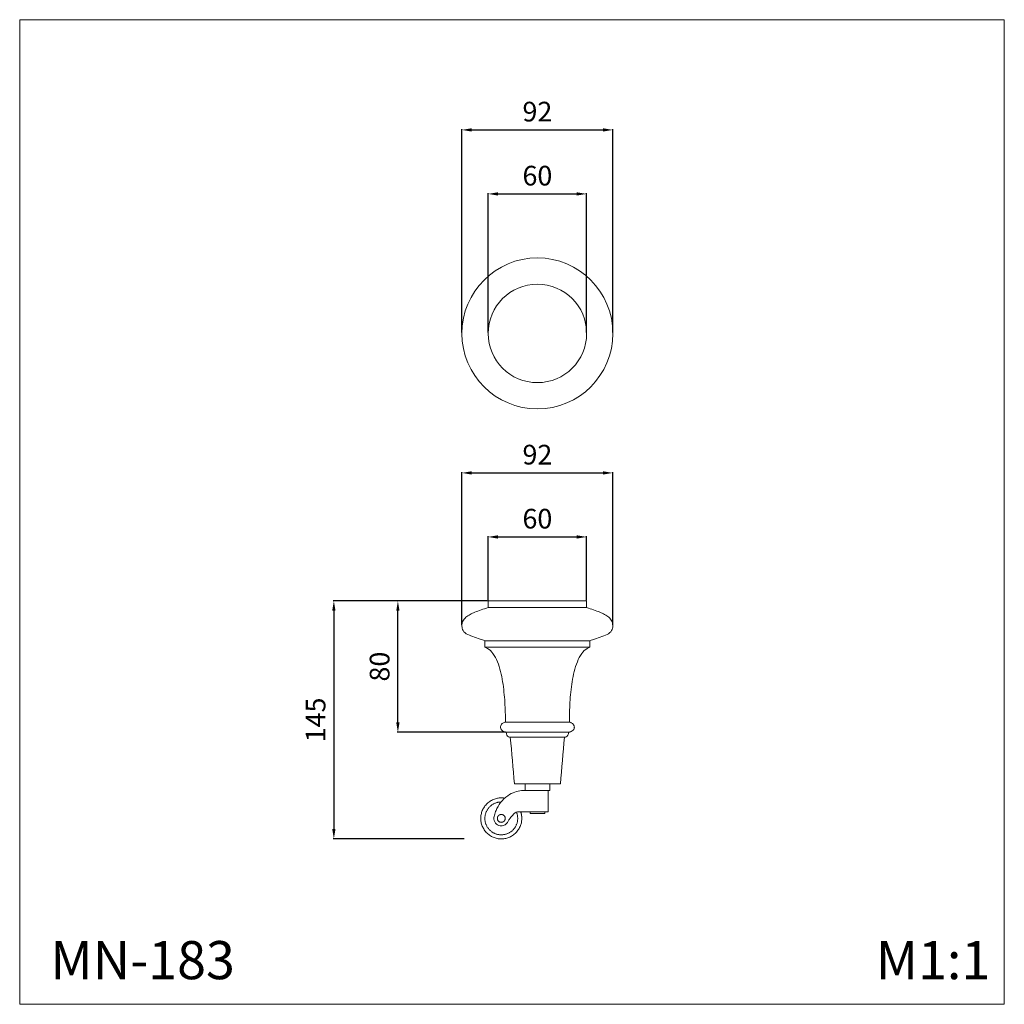
# Model space of a CAD drawing. Units: millimetres. Extents: x 2346 to 2946, y -486 to 114.
import ezdxf

# ---------------------------------------------------------------- set-up
doc = ezdxf.new("R2010")
doc.units = ezdxf.units.MM
doc.header["$MEASUREMENT"] = 0
doc.layers.get('0').update_dxf_attribs({"lineweight": 13})
doc.styles.add('Arial', font='arial.ttf')
doc.dimstyles.new('Default', dxfattribs={"dimtxt": 12, "dimasz": 6, "dimexe": 0.5, "dimexo": 0.5, "dimgap": 0.25, "dimtad": 1, "dimtoh": 1, "dimdec": 0, "dimzin": 1, "dimdsep": 46, "dimtxsty": 'Arial', "dimcen": 0.5, "dimazin": 0, "dimtfac": 1, "dimtdec": 4, "dimtix": 1, "dimtmove": 1, "dimatfit": 3, "dimfxl": 1, "dimtolj": 1, "dimtzin": 1, "dimarcsym": 0})

# ---------------------------------------------------------------- blocks, each defined once
blk = doc.blocks.new('*D1')
at = {"color": 0, "lineweight": -2, "transparency": 16777216}
for p, q in [((2615.65, -254.45), (2615.65, -161.38)), ((2621.65, -161.88), (2701.65, -161.88)), ((2707.65, -254.45), (2707.65, -161.38))]:
    blk.add_line(p, q, dxfattribs=at)
at = {"color": 0, "lineweight": 50, "transparency": 16777216}
for points in [[(2621.65, -160.88), (2621.65, -162.88), (2615.65, -161.88)], [(2701.65, -160.88), (2701.65, -162.88), (2707.65, -161.88)]]:
    blk.add_solid(points, dxfattribs=at)
at = {"layer": 'Defpoints', "color": 0, "lineweight": 50, "transparency": 16777216}
for p in [(2707.65, -161.88), (2615.65, -254.95), (2707.65, -254.95)]:
    blk.add_point(p, dxfattribs=at)
at = {"color": 0, "transparency": 16777216, "insert": (2661.65, -150.75), "char_height": 12, "attachment_point": 5, "style": 'Arial'}
blk.add_mtext('\\A1;92', dxfattribs=at)
blk = doc.blocks.new('*D2')
at = {"color": 0, "lineweight": -2, "transparency": 16777216}
for p, q in [((2631.65, -239.4), (2631.65, -200.39)), ((2637.65, -200.89), (2685.65, -200.89)), ((2691.65, -239.4), (2691.65, -200.39))]:
    blk.add_line(p, q, dxfattribs=at)
at = {"color": 0, "lineweight": 50, "transparency": 16777216}
for points in [[(2637.65, -199.89), (2637.65, -201.89), (2631.65, -200.89)], [(2685.65, -199.89), (2685.65, -201.89), (2691.65, -200.89)]]:
    blk.add_solid(points, dxfattribs=at)
at = {"layer": 'Defpoints', "color": 0, "lineweight": 50, "transparency": 16777216}
for p in [(2691.65, -200.89), (2631.65, -239.9), (2691.65, -239.9)]:
    blk.add_point(p, dxfattribs=at)
at = {"color": 0, "transparency": 16777216, "insert": (2661.65, -189.76), "char_height": 12, "attachment_point": 5, "style": 'Arial'}
blk.add_mtext('\\A1;60', dxfattribs=at)
blk = doc.blocks.new('*D3')
at = {"color": 0, "lineweight": -2, "transparency": 16777216}
for p, q in [((2631.15, -239.9), (2576.14, -239.9)), ((2576.64, -313.9), (2576.64, -245.9)), ((2642.15, -319.9), (2576.14, -319.9))]:
    blk.add_line(p, q, dxfattribs=at)
at = {"color": 0, "lineweight": 50, "transparency": 16777216}
for points in [[(2575.64, -245.9), (2577.64, -245.9), (2576.64, -239.9)], [(2575.64, -313.9), (2577.64, -313.9), (2576.64, -319.9)]]:
    blk.add_solid(points, dxfattribs=at)
at = {"layer": 'Defpoints', "color": 0, "lineweight": 50, "transparency": 16777216}
for p in [(2576.64, -239.9), (2631.65, -239.9), (2642.65, -319.9)]:
    blk.add_point(p, dxfattribs=at)
at = {"color": 0, "transparency": 16777216, "insert": (2565.51, -279.9), "char_height": 12, "attachment_point": 5, "rotation": 90, "style": 'Arial'}
blk.add_mtext('\\A1;80', dxfattribs=at)
blk = doc.blocks.new('*D4')
at = {"color": 0, "lineweight": -2, "transparency": 16777216}
for p, q in [((2631.15, -239.9), (2537.13, -239.9)), ((2537.63, -245.9), (2537.63, -378.9)), ((2616.95, -384.9), (2537.13, -384.9))]:
    blk.add_line(p, q, dxfattribs=at)
at = {"color": 0, "lineweight": 50, "transparency": 16777216}
for points in [[(2536.63, -245.9), (2538.63, -245.9), (2537.63, -239.9)], [(2536.63, -378.9), (2538.63, -378.9), (2537.63, -384.9)]]:
    blk.add_solid(points, dxfattribs=at)
at = {"layer": 'Defpoints', "color": 0, "lineweight": 50, "transparency": 16777216}
for p in [(2631.65, -239.9), (2537.63, -384.9), (2617.45, -384.9)]:
    blk.add_point(p, dxfattribs=at)
at = {"color": 0, "transparency": 16777216, "insert": (2526.5, -312.4), "char_height": 12, "attachment_point": 5, "rotation": 90, "style": 'Arial'}
blk.add_mtext('\\A1;145', dxfattribs=at)
blk = doc.blocks.new('MN-183_145_92')
for points, degree in [([(-30, -4), (-30, -2.67), (-30, -1.33), (-30, 0)], 3), ([(30, 0), (10, 0), (-10, 0), (-30, 0)], 3), ([(30, -4), (30, -2.67), (30, -1.33), (30, 0)], 3), ([(-30, -4), (-10, -4), (10, -4), (30, -4)], 3), ([(-32, -28.22), (-32, -26.22), (-32, -24.22)], 2), ([(32, -24.22), (10.67, -24.22), (-10.67, -24.22), (-32, -24.22)], 3), ([(-32, -28.22), (-10.67, -28.22), (10.67, -28.22), (32, -28.22)], 3), ([(32, -28.22), (32, -26.22), (32, -24.22)], 2), ([(19.5, -73.82), (6.5, -73.82), (-6.5, -73.82), (-19.5, -73.82)], 3), ([(-19, -80), (-19.16, -80), (-19.31, -80)], 2), ([(-19, -80), (0, -80), (19, -80)], 2), ([(-16.5, -83), (0, -83), (16.5, -83)], 2), ([(-14, -111.5), (-14.83, -102), (-15.67, -92.5), (-16.5, -83)], 3), ([(16.5, -83), (15.67, -92.5), (14.83, -102), (14, -111.5)], 3), ([(19, -80), (19.16, -80), (19.31, -80)], 2), ([(14, -111.5), (0, -111.5), (-14, -111.5)], 2), ([(-7.5, -111.5), (-7.5, -113.5), (-7.5, -115.5)], 2), ([(7.5, -115.5), (7.5, -113.5), (7.5, -111.5)], 2), ([(-7.5, -115.5), (0, -115.5), (7.5, -115.5)], 2), ([(6.49, -115.5), (6.5, -122), (6.5, -128.5)], 2), ([(6.5, -128.5), (-1.75, -128.5), (-10, -128.5)], 2), ([(-4.5, -129.5), (-4.5, -129), (-4.5, -128.5)], 2), ([(4.5, -129.5), (0, -129.5), (-4.5, -129.5)], 2), ([(4.5, -128.5), (4.5, -129), (4.5, -129.5)], 2)]:
    blk.add_open_spline(points, degree=degree)
for points, knots in [([(-32, -24.22), (-32.51, -24.05), (-33.85, -23.59), (-36.68, -22.63), (-40.3, -21.44), (-44.18, -19.87), (-45.94, -16.92), (-46.09, -14.39), (-45.37, -12.01), (-43.62, -9.82), (-41, -8.1), (-37.85, -6.69), (-34.14, -5.42), (-31.44, -4.48), (-30, -4)], [63.051196, 63.051196, 63.051196, 63.051196, 64.662774, 67.309536, 71.99155, 76.232222, 79.402263, 81.675617, 83.661206, 86.736643, 89.846733, 92.9969, 97.064326, 101.602934, 101.602934, 101.602934, 101.602934]), ([(32, -24.22), (32.51, -24.05), (33.85, -23.59), (36.68, -22.63), (40.3, -21.44), (44.18, -19.87), (45.94, -16.92), (46.09, -14.39), (45.37, -12.01), (43.62, -9.82), (41, -8.1), (37.85, -6.69), (34.14, -5.42), (31.44, -4.48), (30, -4)], [63.051196, 63.051196, 63.051196, 63.051196, 64.662774, 67.309536, 71.99155, 76.232222, 79.402263, 81.675617, 83.661206, 86.736643, 89.846733, 92.9969, 97.064326, 101.602934, 101.602934, 101.602934, 101.602934]), ([(-19.5, -73.82), (-19.46, -69.84), (-19.72, -61.61), (-20.9, -49.25), (-23.18, -39.05), (-26.61, -32.2), (-29.5, -29.23), (-31.45, -28.4), (-32, -28.22)], [9.789613, 9.789613, 9.789613, 9.789613, 21.703767, 34.455157, 47.058576, 52.748142, 57.318566, 59.051196, 59.051196, 59.051196, 59.051196]), ([(19.5, -73.82), (19.46, -69.84), (19.72, -61.61), (20.9, -49.25), (23.18, -39.05), (26.61, -32.2), (29.5, -29.23), (31.45, -28.4), (32, -28.22)], [9.789613, 9.789613, 9.789613, 9.789613, 21.703767, 34.455157, 47.058576, 52.748142, 57.318566, 59.051196, 59.051196, 59.051196, 59.051196]), ([(-19.31, -80), (-19.56, -79.96), (-20.25, -79.8), (-21.3, -79.28), (-22.18, -78.34), (-22.53, -77.36), (-22.53, -76.39), (-22.19, -75.49), (-21.49, -74.72), (-20.72, -74.22), (-20.04, -73.95), (-19.64, -73.85), (-19.5, -73.82)], [0.313192, 0.313192, 0.313192, 0.313192, 1.057149, 2.441313, 3.750577, 4.831199, 5.475347, 6.623184, 7.607185, 8.556333, 9.351131, 9.789613, 9.789613, 9.789613, 9.789613]), ([(19.31, -80), (19.56, -79.96), (20.25, -79.8), (21.3, -79.28), (22.18, -78.34), (22.53, -77.36), (22.53, -76.39), (22.19, -75.49), (21.49, -74.72), (20.72, -74.22), (20.04, -73.95), (19.64, -73.85), (19.5, -73.82)], [0.313192, 0.313192, 0.313192, 0.313192, 1.057149, 2.441313, 3.750577, 4.831199, 5.475347, 6.623184, 7.607185, 8.556333, 9.351131, 9.789613, 9.789613, 9.789613, 9.789613]), ([(-16.5, -83), (-16.88, -83), (-17.75, -82.82), (-18.8, -81.71), (-19.03, -80.6), (-19, -80)], [-87.410366, -87.410366, -87.410366, -87.410366, -86.259006, -84.881342, -83.070049, -83.070049, -83.070049, -83.070049]), ([(19, -80), (19.03, -80.6), (18.8, -81.71), (17.75, -82.82), (16.88, -83), (16.5, -83)], [-45.070049, -45.070049, -45.070049, -45.070049, -43.258757, -41.881093, -40.729732, -40.729732, -40.729732, -40.729732]), ([(-10, -128.5), (-10.31, -128.5), (-11, -128.51), (-12.23, -128.47), (-13.36, -128.91), (-14.27, -129.7), (-15.33, -130.71), (-16.48, -132.09), (-17.59, -133.72), (-18.41, -135.48), (-20.2, -136.85), (-22.95, -137.23), (-25.91, -135.59), (-26.72, -132.65), (-26.05, -130.06), (-25.04, -126.87), (-22.53, -122.6), (-18.53, -118.69), (-13.97, -116.35), (-10.43, -115.58), (-8, -115.49), (-6.14, -115.51), (0.1, -115.49), (4.78, -115.5), (6.49, -115.5)], [32.564963, 32.564963, 32.564963, 32.564963, 33.510061, 34.628061, 36.232272, 36.994033, 38.232016, 40.634293, 42.337018, 44.161959, 46.374479, 48.796499, 52.115404, 55.562682, 57.013452, 60.105789, 65.59689, 71.671528, 76.633396, 80.777288, 82.417024, 83.932693, 86.374438, 100.911188, 100.911188, 100.911188, 100.911188])]:
    blk.add_open_spline(points, degree=3, knots=knots)
for points, weights, knots in [([(-19.92, -120.18), (-20.95, -120), (-22, -120), (-34.5, -120), (-34.5, -132.5), (-34.5, -145), (-22, -145), (-9.5, -145), (-9.5, -132.5), (-9.5, -130.45), (-10.16, -128.5)], [0.940488191334, 0.966386483292, 1, 0.707106781187, 1, 0.707106781187, 1, 0.707106781187, 1, 0.93624849903, 0.900249459468], [37.016528, 37.016528, 37.016528, 39.269908, 39.269908, 58.904862, 58.904862, 78.539816, 78.539816, 98.17477, 98.17477, 102.448539, 102.448539, 102.448539]), ([(-22.12, -122.5), (-29.5, -122.59), (-31.59, -129.67), (-33.68, -136.76), (-27.52, -140.84), (-21.36, -144.92), (-15.65, -140.23), (-9.94, -135.54), (-12.75, -128.71)], [1, 0.804336961977, 1, 0.804336961977, 1, 0.804336961977, 1, 0.804336961977, 1], [0.394444, 0.394444, 0.394444, 16.300384, 16.300384, 32.206324, 32.206324, 48.112264, 48.112264, 64.018204, 64.018204, 64.018204]), ([(-19.6, -132.5), (-19.6, -130.1), (-22, -130.1), (-24.4, -130.1), (-24.4, -132.5), (-24.4, -134.9), (-22, -134.9), (-19.6, -134.9), (-19.6, -132.5)], [1, 0.707106781187, 1, 0.707106781187, 1, 0.707106781187, 1, 0.707106781187, 1], [0, 0, 0, 3.775953, 3.775953, 7.551905, 7.551905, 11.327858, 11.327858, 15.103811, 15.103811, 15.103811])]:
    blk.add_rational_spline(points, weights, degree=2, knots=knots)
blk = doc.blocks.new('*D19')
at = {"color": 0, "lineweight": -2, "transparency": 16777216}
for p, q in [((2615.65, -76.37), (2615.65, 47.65)), ((2621.65, 47.15), (2701.65, 47.15)), ((2707.65, -76.37), (2707.65, 47.65))]:
    blk.add_line(p, q, dxfattribs=at)
at = {"color": 0, "lineweight": 50, "transparency": 16777216}
for points in [[(2621.65, 48.15), (2621.65, 46.15), (2615.65, 47.15)], [(2701.65, 48.15), (2701.65, 46.15), (2707.65, 47.15)]]:
    blk.add_solid(points, dxfattribs=at)
at = {"layer": 'Defpoints', "color": 0, "lineweight": 50, "transparency": 16777216}
for p in [(2707.65, 47.15), (2615.65, -76.87), (2707.65, -76.87)]:
    blk.add_point(p, dxfattribs=at)
at = {"color": 0, "transparency": 16777216, "insert": (2661.65, 58.28), "char_height": 12, "attachment_point": 5, "style": 'Arial'}
blk.add_mtext('\\A1;92', dxfattribs=at)
blk = doc.blocks.new('*D20')
at = {"color": 0, "lineweight": -2, "transparency": 16777216}
for p, q in [((2631.65, -76.37), (2631.65, 8.64)), ((2637.65, 8.14), (2685.65, 8.14)), ((2691.65, -76.37), (2691.65, 8.64))]:
    blk.add_line(p, q, dxfattribs=at)
at = {"color": 0, "lineweight": 50, "transparency": 16777216}
for points in [[(2637.65, 9.14), (2637.65, 7.14), (2631.65, 8.14)], [(2685.65, 9.14), (2685.65, 7.14), (2691.65, 8.14)]]:
    blk.add_solid(points, dxfattribs=at)
at = {"layer": 'Defpoints', "color": 0, "lineweight": 50, "transparency": 16777216}
for p in [(2691.65, 8.14), (2631.65, -76.87), (2691.65, -76.87)]:
    blk.add_point(p, dxfattribs=at)
at = {"color": 0, "transparency": 16777216, "insert": (2661.65, 19.27), "char_height": 12, "attachment_point": 5, "style": 'Arial'}
blk.add_mtext('\\A1;60', dxfattribs=at)

msp = doc.modelspace()

# ---------------------------------------------------------------- linework, layer by layer
msp.add_lwpolyline([(2346.18, -485.69), (2946.18, -485.69), (2946.18, 114.31), (2346.18, 114.31)], close=True)
for radius in [46, 30]:
    msp.add_circle((2661.65, -76.87), radius)

# ---------------------------------------------------------------- block references
msp.add_blockref('MN-183_145_92', (2661.65, -239.9))

# ---------------------------------------------------------------- texts
at = {"char_height": 23.2292, "attachment_point": 1, "line_spacing_factor": 0.963855}
for s, insert, width in [('{\\fArial|b0|i0|c204|p34;MN-183}', (2364.88, -447.15), 134.3374), ('\\fArial;M1:1', (2867.89, -447.15), 86.8995)]:
    msp.add_mtext(s, dxfattribs=dict(at, insert=insert, width=width))

# ---------------------------------------------------------------- dimensions: what is measured, and where the dimension line sits
for base, p1, p2, picture, middle in [((2707.65, 47.15), (2615.65, -76.87), (2707.65, -76.87), '*D19', (2661.65, 58.28)), ((2691.65, 8.14), (2631.65, -76.87), (2691.65, -76.87), '*D20', (2661.65, 19.27)), ((2707.65, -161.88), (2615.65, -254.95), (2707.65, -254.95), '*D1', (2661.65, -150.75)), ((2691.65, -200.89), (2631.65, -239.9), (2691.65, -239.9), '*D2', (2661.65, -189.76))]:
    dim = msp.add_linear_dim(base=base, p1=p1, p2=p2, dimstyle='Default', override={"dimgap": 5})
    dim.commit()
    dim.dimension.update_dxf_attribs({"geometry": picture, "text_midpoint": middle})
for base, p1, p2, picture, middle in [((2537.63, -384.9), (2631.65, -239.9), (2617.45, -384.9), '*D4', (2526.5, -312.4)), ((2576.64, -239.9), (2642.65, -319.9), (2631.65, -239.9), '*D3', (2565.51, -279.9))]:
    dim = msp.add_linear_dim(base=base, p1=p1, p2=p2, angle=90, dimstyle='Default', override={"dimgap": 5})
    dim.commit()
    dim.dimension.update_dxf_attribs({"geometry": picture, "text_midpoint": middle})

doc.saveas('drawing.dxf')
